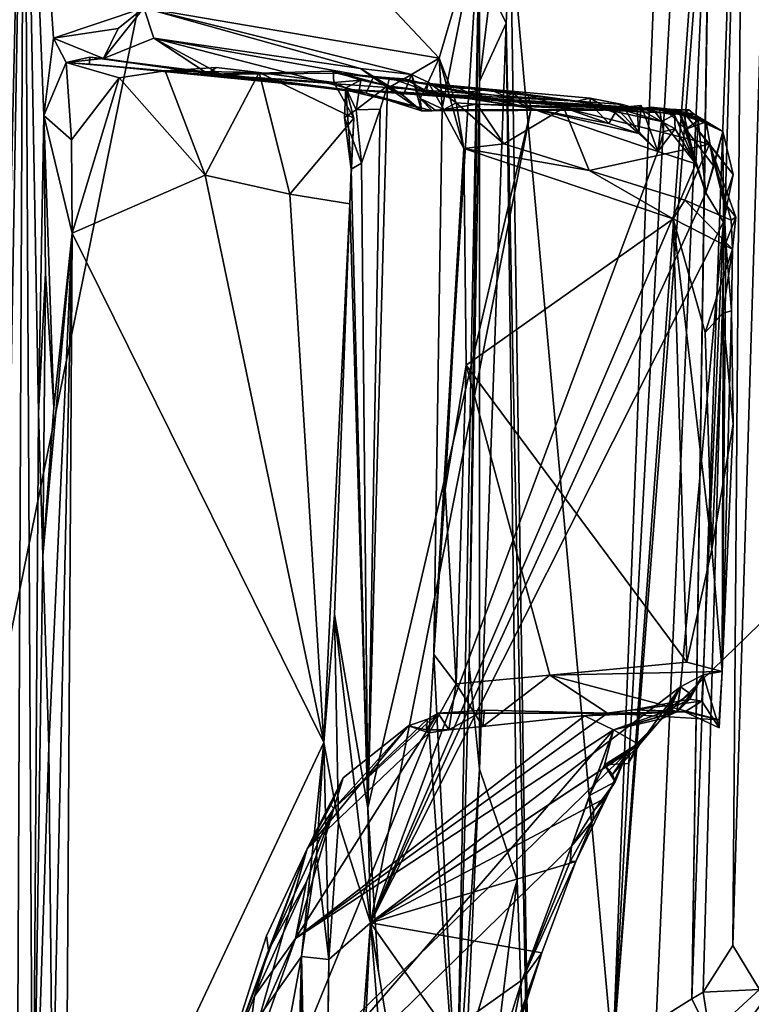
# Model space of a CAD drawing. Extents: x -1.76 to 1.72, y -1.4 to 2.6.
# Drawn here: x -1.4 to -0.83, y 1.43 to 2.21 of the extents above; entities that cross this region are included whole.
import ezdxf

# ---------------------------------------------------------------- set-up
doc = ezdxf.new("R2010")
doc.units = 0

msp = doc.modelspace()

# ---------------------------------------------------------------- linework, layer by layer
for points in [[(-0.83224, 2.58323, 0.51884), (-0.86426, 1.44314, 0.54848), (-0.87303, 1.43793, 0.58488)], [(-0.8571, 2.46518, 0.61067), (-0.83224, 2.58323, 0.51884), (-0.87303, 1.43793, 0.58488)], [(-0.84099, 1.47991, 0.49987), (-0.86426, 1.44314, 0.54848), (-0.83224, 2.58323, 0.51884)], [(-0.84099, 1.47991, 0.49987), (-0.83224, 2.58323, 0.51884), (-0.80814, 2.56453, 0.46492)], [(-1.01555, 2.27721, 0.63002), (-0.88983, 2.56934, 0.62747), (-0.93522, 1.39245, 0.62611)], [(-0.88983, 2.56934, 0.62747), (-0.88057, 2.39731, 0.62363), (-0.93522, 1.39245, 0.62611)], [(-0.82013, 1.44529, 0.48127), (-0.84099, 1.47991, 0.49987), (-0.80814, 2.56453, 0.46492)], [(-1.25122, 2.49394, 6.69574), (-1.49438, 2.54106, 6.68184), (-1.55093, 1.02214, 6.68046)], [(0.79958, 2.5308, 6.69004), (0.4401, 2.50527, 6.69316), (-1.60909, 0.10349, 6.67145)], [(0.79958, 2.5308, 6.69004), (-1.60909, 0.10349, 6.67145), (-1.59621, 0.05432, 6.6726)], [(0.91216, 2.52692, 6.69248), (0.79958, 2.5308, 6.69004), (-1.59621, 0.05432, 6.6726)], [(0.91216, 2.52692, 6.69248), (-1.60775, -0.01292, 6.67128), (-1.64513, -0.25022, 6.66529)], [(1.36553, 0.00519, 6.6947), (0.91216, 2.52692, 6.69248), (-1.64513, -0.25022, 6.66529)], [(0.91216, 2.52692, 6.69248), (-1.59621, 0.05432, 6.6726), (-1.60775, -0.01292, 6.67128)], [(-1.39729, 2.52264, 5.76007), (-1.41479, 1.75279, 5.75689), (-1.42463, 1.72004, 5.76629)], [(-1.42463, 1.72004, 5.76629), (-1.42091, 2.27247, 5.77089), (-1.39729, 2.52264, 5.76007)], [(-1.41083, 1.74616, 5.72062), (-1.41479, 1.75279, 5.75689), (-1.39729, 2.52264, 5.76007)], [(-1.40608, 0.60907, 5.2681), (-1.41083, 1.74616, 5.72062), (-1.39729, 2.52264, 5.76007)], [(-1.39045, 1.25147, 5.25334), (-1.40608, 0.60907, 5.2681), (-1.39729, 2.52264, 5.76007)], [(-1.38613, 1.89799, 5.26232), (-1.39045, 1.25147, 5.25334), (-1.39729, 2.52264, 5.76007)], [(-1.38181, 2.13123, 5.24999), (-1.38613, 1.89799, 5.26232), (-1.39729, 2.52264, 5.76007)], [(-1.37444, 2.192, 5.21826), (-1.38181, 2.13123, 5.24999), (-1.39729, 2.52264, 5.76007)], [(-1.30343, 2.21577, 4.29937), (-1.37444, 2.192, 5.21826), (-1.39729, 2.52264, 5.76007)], [(-1.07165, 2.17613, 1.07184), (-1.30343, 2.21577, 4.29937), (-1.39729, 2.52264, 5.76007)], [(-1.03975, 2.28428, 0.64701), (-1.07165, 2.17613, 1.07184), (-1.39729, 2.52264, 5.76007)], [(0.4401, 2.50527, 6.69316), (-1.60725, 0.17982, 6.67149), (-1.60909, 0.10349, 6.67145)], [(0.4401, 2.50527, 6.69316), (0.31514, 2.49456, 6.69135), (-1.60725, 0.17982, 6.67149)], [(0.31514, 2.49456, 6.69135), (-1.58276, 0.39736, 6.67523), (-1.60725, 0.17982, 6.67149)], [(0.31514, 2.49456, 6.69135), (-0.04257, 2.48739, 6.68641), (-1.58276, 0.39736, 6.67523)], [(-0.04257, 2.48739, 6.68641), (-1.25122, 2.49394, 6.69574), (-1.55093, 1.02214, 6.68046)], [(-0.04257, 2.48739, 6.68641), (-1.55093, 1.02214, 6.68046), (-1.58276, 0.39736, 6.67523)], [(-0.93522, 1.39245, 0.62611), (-0.88057, 2.39731, 0.62363), (-0.8571, 2.46518, 0.61067)], [(-0.93522, 1.39245, 0.62611), (-0.8571, 2.46518, 0.61067), (-0.85884, 2.38293, 0.61269)], [(-0.87303, 1.43793, 0.58488), (-0.85884, 2.38293, 0.61269), (-0.8571, 2.46518, 0.61067)], [(-0.85884, 2.38293, 0.61269), (-0.90112, 1.42049, 0.61376), (-0.93522, 1.39245, 0.62611)], [(-0.90112, 1.42049, 0.61376), (-0.85884, 2.38293, 0.61269), (-0.87303, 1.43793, 0.58488)], [(-1.03975, 2.28428, 0.64701), (-1.05769, 1.34425, 0.65685), (-1.07564, 1.70829, 1.02897)], [(-1.03975, 2.28428, 0.64701), (-1.07564, 1.70829, 1.02897), (-1.0692, 2.13706, 1.04057)], [(-1.03975, 2.28428, 0.64701), (-1.0692, 2.13706, 1.04057), (-1.07165, 2.17613, 1.07184)], [(-1.03975, 2.28428, 0.64701), (-1.04809, 1.69942, 0.64835), (-1.05769, 1.34425, 0.65685)], [(-1.03975, 2.28428, 0.64701), (-1.03974, 2.15784, 0.63976), (-1.04809, 1.69942, 0.64835)], [(-1.03122, 2.22916, 0.63076), (-1.03974, 2.15784, 0.63976), (-1.03975, 2.28428, 0.64701)], [(-1.01884, 2.20368, 0.63025), (-1.03122, 2.22916, 0.63076), (-1.01555, 2.27721, 0.63002)], [(-0.9993, 1.22137, 0.62971), (-1.01884, 2.20368, 0.63025), (-1.01555, 2.27721, 0.63002)], [(-0.9993, 1.22137, 0.62971), (-1.01555, 2.27721, 0.63002), (-0.93522, 1.39245, 0.62611)], [(-1.01884, 2.20368, 0.63025), (-1.03974, 2.15784, 0.63976), (-1.03122, 2.22916, 0.63076)], [(-1.30343, 2.21577, 4.29937), (-1.32365, 2.19946, 4.61188), (-1.37444, 2.192, 5.21826)], [(-1.33504, 2.17597, 4.85791), (-1.32365, 2.19946, 4.61188), (-1.30343, 2.21577, 4.29937)], [(-1.33504, 2.17597, 4.85791), (-1.30343, 2.21577, 4.29937), (-1.29559, 2.19184, 4.24386)], [(-1.13322, 2.16812, 1.99424), (-1.29559, 2.19184, 4.24386), (-1.30343, 2.21577, 4.29937)], [(-1.09331, 2.16353, 1.42616), (-1.13322, 2.16812, 1.99424), (-1.30343, 2.21577, 4.29937)], [(-1.07165, 2.17613, 1.07184), (-1.09331, 2.16353, 1.42616), (-1.30343, 2.21577, 4.29937)], [(-1.03993, 1.61823, 0.63848), (-1.03974, 2.15784, 0.63976), (-1.01884, 2.20368, 0.63025)], [(-1.01041, 1.531, 0.63165), (-1.03993, 1.61823, 0.63848), (-1.01884, 2.20368, 0.63025)], [(-0.9993, 1.22137, 0.62971), (-1.01041, 1.531, 0.63165), (-1.01884, 2.20368, 0.63025)], [(-1.37444, 2.192, 5.21826), (-1.32365, 2.19946, 4.61188), (-1.33504, 2.17597, 4.85791)], [(-1.36442, 2.1729, 5.20926), (-1.38181, 2.13123, 5.24999), (-1.37444, 2.192, 5.21826)], [(-1.33504, 2.17597, 4.85791), (-1.36442, 2.1729, 5.20926), (-1.37444, 2.192, 5.21826)], [(-1.25335, 2.16412, 4.00555), (-1.33504, 2.17597, 4.85791), (-1.29559, 2.19184, 4.24386)], [(-1.25335, 2.16412, 4.00555), (-1.29559, 2.19184, 4.24386), (-1.24364, 2.16404, 3.75123)], [(-1.12896, 2.14872, 2.13038), (-1.24364, 2.16404, 3.75123), (-1.29559, 2.19184, 4.24386)], [(-1.29559, 2.19184, 4.24386), (-1.13322, 2.16812, 1.99424), (-1.12334, 2.16101, 1.87271)], [(-1.29559, 2.19184, 4.24386), (-1.12334, 2.16101, 1.87271), (-1.12896, 2.14872, 2.13038)], [(-1.36442, 2.1729, 5.20926), (-1.36024, 2.11217, 5.23221), (-1.38181, 2.13123, 5.24999)], [(-1.36442, 2.1729, 5.20926), (-1.34574, 2.17716, 5.04559), (-1.34602, 2.17153, 5.1686)], [(-1.33504, 2.17597, 4.85791), (-1.34574, 2.17716, 5.04559), (-1.36442, 2.1729, 5.20926)], [(-1.28679, 2.16622, 5.19124), (-1.36442, 2.1729, 5.20926), (-1.34602, 2.17153, 5.1686)], [(-1.32267, 2.16074, 5.22759), (-1.36024, 2.11217, 5.23221), (-1.36442, 2.1729, 5.20926)], [(-1.32267, 2.16074, 5.22759), (-1.36442, 2.1729, 5.20926), (-1.28679, 2.16622, 5.19124)], [(-1.14774, 2.15191, 3.12415), (-1.34602, 2.17153, 5.1686), (-1.34574, 2.17716, 5.04559)], [(-1.34574, 2.17716, 5.04559), (-1.33504, 2.17597, 4.85791), (-1.25335, 2.16412, 4.00555)], [(-1.14774, 2.15191, 3.12415), (-1.34574, 2.17716, 5.04559), (-1.25335, 2.16412, 4.00555)], [(-1.07165, 2.17613, 1.07184), (-1.08021, 2.15753, 1.20175), (-1.09331, 2.16353, 1.42616)], [(-1.07165, 2.17613, 1.07184), (-1.05827, 2.14127, 1.07464), (-1.08021, 2.15753, 1.20175)], [(-1.07165, 2.17613, 1.07184), (-1.0692, 2.13706, 1.04057), (-1.05222, 2.10536, 1.05551)], [(-1.07165, 2.17613, 1.07184), (-1.05222, 2.10536, 1.05551), (-1.05827, 2.14127, 1.07464)], [(-1.28679, 2.16622, 5.19124), (-1.34602, 2.17153, 5.1686), (-1.14774, 2.15191, 3.12415)], [(-1.28679, 2.16622, 5.19124), (-1.25536, 2.08438, 5.24498), (-1.32267, 2.16074, 5.22759)], [(-1.25428, 2.16332, 4.88149), (-1.2466, 2.16901, 5.04932), (-1.28679, 2.16622, 5.19124)], [(-1.2466, 2.16901, 5.04932), (-1.21286, 2.16491, 5.2006), (-1.28679, 2.16622, 5.19124)], [(-1.25428, 2.16332, 4.88149), (-1.28679, 2.16622, 5.19124), (-1.14774, 2.15191, 3.12415)], [(-1.25536, 2.08438, 5.24498), (-1.28679, 2.16622, 5.19124), (-1.21286, 2.16491, 5.2006)], [(-1.25536, 2.08438, 5.24498), (-1.21286, 2.16491, 5.2006), (-1.18884, 2.0694, 5.25158)], [(-1.2466, 2.16901, 5.04932), (-1.25428, 2.16332, 4.88149), (-1.21286, 2.16491, 5.2006)], [(-1.15465, 2.166, 5.13094), (-1.15425, 2.15705, 5.2165), (-1.25428, 2.16332, 4.88149)], [(-1.15195, 2.16453, 4.95023), (-1.15465, 2.166, 5.13094), (-1.25428, 2.16332, 4.88149)], [(-1.15425, 2.15705, 5.2165), (-1.21286, 2.16491, 5.2006), (-1.25428, 2.16332, 4.88149)], [(-0.96306, 2.14252, 2.29039), (-1.15195, 2.16453, 4.95023), (-1.25428, 2.16332, 4.88149)], [(-1.25335, 2.16412, 4.00555), (-1.24364, 2.16404, 3.75123), (-1.12896, 2.14872, 2.13038)], [(-1.25335, 2.16412, 4.00555), (-1.12896, 2.14872, 2.13038), (-1.14774, 2.15191, 3.12415)], [(-1.21286, 2.16491, 5.2006), (-1.15425, 2.15705, 5.2165), (-1.1385, 2.12904, 5.24333)], [(-1.21286, 2.16491, 5.2006), (-1.1385, 2.12904, 5.24333), (-1.18884, 2.0694, 5.25158)], [(-1.13295, 2.1591, 4.96313), (-1.15425, 2.15705, 5.2165), (-1.15465, 2.166, 5.13094)], [(-1.11212, 2.15463, 4.76151), (-1.13295, 2.1591, 4.96313), (-1.15465, 2.166, 5.13094)], [(-1.11212, 2.15463, 4.76151), (-1.15465, 2.166, 5.13094), (-1.15195, 2.16453, 4.95023)], [(-1.09573, 2.15785, 4.36674), (-1.11062, 2.16085, 4.63172), (-1.15195, 2.16453, 4.95023)], [(-0.96306, 2.14252, 2.29039), (-1.09573, 2.15785, 4.36674), (-1.15195, 2.16453, 4.95023)], [(-1.15195, 2.16453, 4.95023), (-1.11062, 2.16085, 4.63172), (-1.11212, 2.15463, 4.76151)], [(-1.11002, 2.15376, 1.67781), (-1.12334, 2.16101, 1.87271), (-1.13322, 2.16812, 1.99424)], [(-1.09331, 2.16353, 1.42616), (-1.11002, 2.15376, 1.67781), (-1.13322, 2.16812, 1.99424)], [(-1.35969, 2.03898, 5.23771), (-1.36024, 2.11217, 5.23221), (-1.32267, 2.16074, 5.22759)], [(-1.35969, 2.03898, 5.23771), (-1.32267, 2.16074, 5.22759), (-1.25536, 2.08438, 5.24498)], [(-1.25428, 2.16332, 4.88149), (-1.14774, 2.15191, 3.12415), (-0.96306, 2.14252, 2.29039)], [(-1.13295, 2.1591, 4.96313), (-1.1447, 2.1529, 5.17749), (-1.15425, 2.15705, 5.2165)], [(-1.1447, 2.1529, 5.17749), (-1.1385, 2.12904, 5.24333), (-1.15425, 2.15705, 5.2165)], [(-1.13676, 2.13563, 5.1618), (-1.1447, 2.1529, 5.17749), (-1.13295, 2.1591, 4.96313)], [(-1.13676, 2.13563, 5.1618), (-1.13295, 2.1591, 4.96313), (-1.11212, 2.15463, 4.76151)], [(-1.08534, 2.13494, 1.54352), (-1.12896, 2.14872, 2.13038), (-1.12334, 2.16101, 1.87271)], [(-1.12334, 2.16101, 1.87271), (-1.11002, 2.15376, 1.67781), (-1.0999, 2.14694, 1.5922)], [(-1.12334, 2.16101, 1.87271), (-1.0999, 2.14694, 1.5922), (-1.08534, 2.13494, 1.54352)], [(-1.08144, 2.15074, 4.3757), (-1.11212, 2.15463, 4.76151), (-1.11062, 2.16085, 4.63172)], [(-1.09573, 2.15785, 4.36674), (-1.09873, 2.16002, 4.50096), (-1.11062, 2.16085, 4.63172)], [(-1.08144, 2.15074, 4.3757), (-1.11062, 2.16085, 4.63172), (-1.09873, 2.16002, 4.50096)], [(-1.09331, 2.16353, 1.42616), (-1.0999, 2.14694, 1.5922), (-1.11002, 2.15376, 1.67781)], [(-1.09331, 2.16353, 1.42616), (-1.08534, 2.13494, 1.54352), (-1.0999, 2.14694, 1.5922)], [(-1.08031, 2.15548, 4.24106), (-1.08144, 2.15074, 4.3757), (-1.09873, 2.16002, 4.50096)], [(-1.08031, 2.15548, 4.24106), (-1.09873, 2.16002, 4.50096), (-1.09573, 2.15785, 4.36674)], [(-1.03241, 2.15185, 3.61182), (-1.08031, 2.15548, 4.24106), (-1.09573, 2.15785, 4.36674)], [(-0.96306, 2.14252, 2.29039), (-1.03241, 2.15185, 3.61182), (-1.09573, 2.15785, 4.36674)], [(-1.08635, 2.14469, 1.37369), (-1.08534, 2.13494, 1.54352), (-1.09331, 2.16353, 1.42616)], [(-1.08635, 2.14469, 1.37369), (-1.09331, 2.16353, 1.42616), (-1.08021, 2.15753, 1.20175)], [(-1.06791, 2.13585, 1.21638), (-1.08635, 2.14469, 1.37369), (-1.08021, 2.15753, 1.20175)], [(-1.08021, 2.15753, 1.20175), (-1.05827, 2.14127, 1.07464), (-1.06791, 2.13585, 1.21638)], [(-1.03993, 1.61823, 0.63848), (-1.04809, 1.69942, 0.64835), (-1.03974, 2.15784, 0.63976)], [(-1.14774, 2.15191, 3.12415), (-1.12896, 2.14872, 2.13038), (-1.0769, 2.1349, 1.44277)], [(-1.14774, 2.15191, 3.12415), (-1.0769, 2.1349, 1.44277), (-0.8946, 2.13615, 1.3649)], [(-1.14774, 2.15191, 3.12415), (-0.8946, 2.13615, 1.3649), (-0.91461, 2.13649, 1.5503)], [(-1.14774, 2.15191, 3.12415), (-0.91461, 2.13649, 1.5503), (-0.94551, 2.13696, 1.79125)], [(-1.14774, 2.15191, 3.12415), (-0.94551, 2.13696, 1.79125), (-0.93245, 2.13722, 1.89258)], [(-1.14774, 2.15191, 3.12415), (-0.93245, 2.13722, 1.89258), (-0.96306, 2.14252, 2.29039)], [(-1.1447, 2.1529, 5.17749), (-1.14576, 2.1297, 5.17685), (-1.14062, 2.08921, 5.21362)], [(-1.1447, 2.1529, 5.17749), (-1.13676, 2.13563, 5.1618), (-1.14576, 2.1297, 5.17685)], [(-1.1385, 2.12904, 5.24333), (-1.1447, 2.1529, 5.17749), (-1.14062, 2.08921, 5.21362)], [(-1.11212, 2.15463, 4.76151), (-1.11778, 2.13611, 4.90812), (-1.13676, 2.13563, 5.1618)], [(-1.12896, 2.14872, 2.13038), (-1.08534, 2.13494, 1.54352), (-1.0769, 2.1349, 1.44277)], [(-1.12755, 1.58775, 4.90255), (-1.11778, 2.13611, 4.90812), (-1.11212, 2.15463, 4.76151)], [(-1.12755, 1.58775, 4.90255), (-1.11212, 2.15463, 4.76151), (-0.99929, 2.13664, 3.31213)], [(-1.11212, 2.15463, 4.76151), (-1.08144, 2.15074, 4.3757), (-0.99929, 2.13664, 3.31213)], [(-0.99929, 2.13664, 3.31213), (-1.08144, 2.15074, 4.3757), (-1.08031, 2.15548, 4.24106)], [(-1.03241, 2.15185, 3.61182), (-1.05617, 2.15278, 3.95854), (-1.08031, 2.15548, 4.24106)], [(-1.08031, 2.15548, 4.24106), (-1.05617, 2.15278, 3.95854), (-1.04924, 2.14948, 3.87586)], [(-0.99929, 2.13664, 3.31213), (-1.08031, 2.15548, 4.24106), (-1.04924, 2.14948, 3.87586)], [(-1.03241, 2.15185, 3.61182), (-1.04924, 2.14948, 3.87586), (-1.05617, 2.15278, 3.95854)], [(-1.04924, 2.14948, 3.87586), (-1.03241, 2.15185, 3.61182), (-1.01921, 2.14606, 3.50811)], [(-1.04924, 2.14948, 3.87586), (-1.01921, 2.14606, 3.50811), (-0.99929, 2.13664, 3.31213)], [(-0.96306, 2.14252, 2.29039), (-0.95293, 2.14494, 2.4048), (-1.03241, 2.15185, 3.61182)], [(-1.01331, 2.14878, 3.38821), (-1.01921, 2.14606, 3.50811), (-1.03241, 2.15185, 3.61182)], [(-1.03241, 2.15185, 3.61182), (-0.95293, 2.14494, 2.4048), (-0.95309, 2.14079, 2.53447)], [(-1.00174, 2.14719, 3.21894), (-1.01331, 2.14878, 3.38821), (-1.03241, 2.15185, 3.61182)], [(-1.00174, 2.14719, 3.21894), (-1.03241, 2.15185, 3.61182), (-0.95309, 2.14079, 2.53447)], [(-1.01921, 2.14606, 3.50811), (-1.01331, 2.14878, 3.38821), (-0.99929, 2.13664, 3.31213)], [(-1.00174, 2.14719, 3.21894), (-0.99929, 2.13664, 3.31213), (-1.01331, 2.14878, 3.38821)], [(-1.08635, 2.14469, 1.37369), (-1.07479, 2.13544, 1.32794), (-1.0769, 2.1349, 1.44277)], [(-1.08635, 2.14469, 1.37369), (-1.0769, 2.1349, 1.44277), (-1.08534, 2.13494, 1.54352)], [(-1.06791, 2.13585, 1.21638), (-1.07479, 2.13544, 1.32794), (-1.08635, 2.14469, 1.37369)], [(-1.06791, 2.13585, 1.21638), (-1.05827, 2.14127, 1.07464), (-1.04195, 2.1401, 1.11372)], [(-1.02082, 2.10913, 1.06355), (-1.05827, 2.14127, 1.07464), (-1.05222, 2.10536, 1.05551)], [(-1.05827, 2.14127, 1.07464), (-1.02082, 2.10913, 1.06355), (-1.04195, 2.1401, 1.11372)], [(-0.93821, 2.12509, 2.456), (-0.99929, 2.13664, 3.31213), (-1.00174, 2.14719, 3.21894)], [(-0.93821, 2.12509, 2.456), (-1.00174, 2.14719, 3.21894), (-0.95309, 2.14079, 2.53447)], [(-0.92765, 2.13999, 2.1775), (-0.95293, 2.14494, 2.4048), (-0.96306, 2.14252, 2.29039)], [(-0.93245, 2.13722, 1.89258), (-0.92765, 2.13999, 2.1775), (-0.96306, 2.14252, 2.29039)], [(-0.93339, 2.1333, 2.29338), (-0.95309, 2.14079, 2.53447), (-0.95293, 2.14494, 2.4048)], [(-0.93339, 2.1333, 2.29338), (-0.93821, 2.12509, 2.456), (-0.95309, 2.14079, 2.53447)], [(-0.92765, 2.13999, 2.1775), (-0.93339, 2.1333, 2.29338), (-0.95293, 2.14494, 2.4048)], [(-1.13676, 2.13563, 5.1618), (-1.1326, 2.09382, 5.09379), (-1.14576, 2.1297, 5.17685)], [(-1.1326, 2.09382, 5.09379), (-1.13676, 2.13563, 5.1618), (-1.11778, 2.13611, 4.90812)], [(-1.1326, 2.09382, 5.09379), (-1.11778, 2.13611, 4.90812), (-1.12755, 1.58775, 4.90255)], [(-1.12545, 1.49753, 4.78166), (-1.12755, 1.58775, 4.90255), (-0.99929, 2.13664, 3.31213)], [(-1.12545, 1.49753, 4.78166), (-0.99929, 2.13664, 3.31213), (-0.89977, 2.10296, 1.95396)], [(-1.0769, 2.1349, 1.44277), (-0.87558, 2.13572, 1.24466), (-0.8946, 2.13615, 1.3649)], [(-1.0769, 2.1349, 1.44277), (-1.07479, 2.13544, 1.32794), (-0.87558, 2.13572, 1.24466)], [(-1.05222, 2.10536, 1.05551), (-1.0692, 2.13706, 1.04057), (-1.07564, 1.70829, 1.02897)], [(-1.07479, 2.13544, 1.32794), (-1.06791, 2.13585, 1.21638), (-0.87558, 2.13572, 1.24466)], [(-0.87558, 2.13572, 1.24466), (-1.06791, 2.13585, 1.21638), (-1.04195, 2.1401, 1.11372)], [(-1.04195, 2.1401, 1.11372), (-0.97357, 2.13714, 1.10288), (-0.87862, 2.13263, 1.15846)], [(-1.04195, 2.1401, 1.11372), (-0.87862, 2.13263, 1.15846), (-0.87558, 2.13572, 1.24466)], [(-1.04195, 2.1401, 1.11372), (-1.02082, 2.10913, 1.06355), (-0.97357, 2.13714, 1.10288)], [(-0.95387, 2.0881, 1.05621), (-0.97357, 2.13714, 1.10288), (-1.02082, 2.10913, 1.06355)], [(-0.99929, 2.13664, 3.31213), (-0.93821, 2.12509, 2.456), (-0.9148, 2.11707, 2.14276)], [(-0.99929, 2.13664, 3.31213), (-0.9148, 2.11707, 2.14276), (-0.89977, 2.10296, 1.95396)], [(-0.97357, 2.13714, 1.10288), (-0.85919, 2.10872, 1.06803), (-0.87862, 2.13263, 1.15846)], [(-0.95387, 2.0881, 1.05621), (-0.85919, 2.10872, 1.06803), (-0.97357, 2.13714, 1.10288)], [(-0.94551, 2.13696, 1.79125), (-0.89688, 2.12642, 1.83019), (-0.93245, 2.13722, 1.89258)], [(-0.91461, 2.13649, 1.5503), (-0.89688, 2.12642, 1.83019), (-0.94551, 2.13696, 1.79125)], [(-0.9148, 2.11707, 2.14276), (-0.93821, 2.12509, 2.456), (-0.93339, 2.1333, 2.29338)], [(-0.9148, 2.11707, 2.14276), (-0.93339, 2.1333, 2.29338), (-0.92765, 2.13999, 2.1775)], [(-0.93245, 2.13722, 1.89258), (-0.91618, 2.13648, 2.01205), (-0.92765, 2.13999, 2.1775)], [(-0.93245, 2.13722, 1.89258), (-0.91283, 2.13911, 1.94603), (-0.91618, 2.13648, 2.01205)], [(-0.89977, 2.10296, 1.95396), (-0.91283, 2.13911, 1.94603), (-0.93245, 2.13722, 1.89258)], [(-0.89977, 2.10296, 1.95396), (-0.93245, 2.13722, 1.89258), (-0.89688, 2.12642, 1.83019)], [(-0.91618, 2.13648, 2.01205), (-0.9148, 2.11707, 2.14276), (-0.92765, 2.13999, 2.1775)], [(-0.9148, 2.11707, 2.14276), (-0.91618, 2.13648, 2.01205), (-0.91283, 2.13911, 1.94603)], [(-0.9148, 2.11707, 2.14276), (-0.91283, 2.13911, 1.94603), (-0.89977, 2.10296, 1.95396)], [(-0.90495, 2.13781, 1.53651), (-0.88676, 2.13182, 1.63229), (-0.91461, 2.13649, 1.5503)], [(-0.8946, 2.13615, 1.3649), (-0.90495, 2.13781, 1.53651), (-0.91461, 2.13649, 1.5503)], [(-0.91461, 2.13649, 1.5503), (-0.89846, 2.13696, 1.75514), (-0.89688, 2.12642, 1.83019)], [(-0.91461, 2.13649, 1.5503), (-0.88676, 2.13182, 1.63229), (-0.89846, 2.13696, 1.75514)], [(-0.90495, 2.13781, 1.53651), (-0.88295, 2.13384, 1.5573), (-0.88676, 2.13182, 1.63229)], [(-0.8946, 2.13615, 1.3649), (-0.88283, 2.13535, 1.41331), (-0.90495, 2.13781, 1.53651)], [(-0.88295, 2.13384, 1.5573), (-0.90495, 2.13781, 1.53651), (-0.87003, 2.09331, 1.54699)], [(-0.90495, 2.13781, 1.53651), (-0.87927, 2.13097, 1.51318), (-0.87003, 2.09331, 1.54699)], [(-0.88283, 2.13535, 1.41331), (-0.87927, 2.13097, 1.51318), (-0.90495, 2.13781, 1.53651)], [(-0.88676, 2.13182, 1.63229), (-0.89688, 2.12642, 1.83019), (-0.89846, 2.13696, 1.75514)], [(-0.87558, 2.13572, 1.24466), (-0.87861, 2.13374, 1.31421), (-0.8946, 2.13615, 1.3649)], [(-0.86191, 2.12615, 1.35339), (-0.87787, 2.12047, 1.37333), (-0.8946, 2.13615, 1.3649)], [(-0.87861, 2.13374, 1.31421), (-0.86191, 2.12615, 1.35339), (-0.8946, 2.13615, 1.3649)], [(-0.87787, 2.12047, 1.37333), (-0.88283, 2.13535, 1.41331), (-0.8946, 2.13615, 1.3649)], [(-0.87003, 2.09331, 1.54699), (-0.88676, 2.13182, 1.63229), (-0.88295, 2.13384, 1.5573)], [(-0.87787, 2.12047, 1.37333), (-0.86823, 2.12731, 1.42778), (-0.88283, 2.13535, 1.41331)], [(-0.88283, 2.13535, 1.41331), (-0.86823, 2.12731, 1.42778), (-0.87927, 2.13097, 1.51318)], [(-0.87862, 2.13263, 1.15846), (-0.87099, 2.13199, 1.19344), (-0.87558, 2.13572, 1.24466)], [(-0.87861, 2.13374, 1.31421), (-0.87558, 2.13572, 1.24466), (-0.87099, 2.13199, 1.19344)], [(-0.84872, 2.1188, 1.18588), (-0.86191, 2.12615, 1.35339), (-0.87861, 2.13374, 1.31421)], [(-0.84872, 2.1188, 1.18588), (-0.87861, 2.13374, 1.31421), (-0.87099, 2.13199, 1.19344)], [(-1.38181, 2.13123, 5.24999), (-1.3806, 2.0076, 5.25099), (-1.38613, 1.89799, 5.26232)], [(-1.36024, 2.11217, 5.23221), (-1.35969, 2.03898, 5.23771), (-1.38181, 2.13123, 5.24999)], [(-1.37417, 1.9021, 5.24184), (-1.3806, 2.0076, 5.25099), (-1.38181, 2.13123, 5.24999)], [(-1.35969, 2.03898, 5.23771), (-1.37417, 1.9021, 5.24184), (-1.38181, 2.13123, 5.24999)], [(-1.1385, 2.12904, 5.24333), (-1.14161, 2.06187, 5.22327), (-1.18884, 2.0694, 5.25158)], [(-1.1326, 2.09382, 5.09379), (-1.14062, 2.08921, 5.21362), (-1.14576, 2.1297, 5.17685)], [(-1.14161, 2.06187, 5.22327), (-1.1385, 2.12904, 5.24333), (-1.14062, 2.08921, 5.21362)], [(-0.89977, 2.10296, 1.95396), (-0.89688, 2.12642, 1.83019), (-0.89512, 2.11865, 1.88009)], [(-0.88676, 2.13182, 1.63229), (-0.88626, 2.12089, 1.74314), (-0.89688, 2.12642, 1.83019)], [(-0.88626, 2.12089, 1.74314), (-0.89512, 2.11865, 1.88009), (-0.89688, 2.12642, 1.83019)], [(-0.87003, 2.09331, 1.54699), (-0.88626, 2.12089, 1.74314), (-0.88676, 2.13182, 1.63229)], [(-0.86823, 2.12731, 1.42778), (-0.87003, 2.09331, 1.54699), (-0.87927, 2.13097, 1.51318)], [(-0.87099, 2.13199, 1.19344), (-0.87862, 2.13263, 1.15846), (-0.84872, 2.1188, 1.18588)], [(-0.87862, 2.13263, 1.15846), (-0.85919, 2.10872, 1.06803), (-0.84057, 2.08506, 1.15159)], [(-0.87862, 2.13263, 1.15846), (-0.84057, 2.08506, 1.15159), (-0.84872, 2.1188, 1.18588)], [(-0.87787, 2.12047, 1.37333), (-0.86221, 2.07058, 1.42408), (-0.86823, 2.12731, 1.42778)], [(-0.86191, 2.12615, 1.35339), (-0.85578, 2.09145, 1.34893), (-0.87787, 2.12047, 1.37333)], [(-0.87003, 2.09331, 1.54699), (-0.86823, 2.12731, 1.42778), (-0.86221, 2.07058, 1.42408)], [(-0.85578, 2.09145, 1.34893), (-0.86191, 2.12615, 1.35339), (-0.84872, 2.1188, 1.18588)], [(-0.89977, 2.10296, 1.95396), (-0.89512, 2.11865, 1.88009), (-0.88626, 2.12089, 1.74314)], [(-0.89977, 2.10296, 1.95396), (-0.88626, 2.12089, 1.74314), (-0.87003, 2.09331, 1.54699)], [(-0.87787, 2.12047, 1.37333), (-0.85578, 2.09145, 1.34893), (-0.86221, 2.07058, 1.42408)], [(-0.86221, 2.07058, 1.42408), (-0.85578, 2.09145, 1.34893), (-0.84872, 2.1188, 1.18588)], [(-0.86221, 2.07058, 1.42408), (-0.84872, 2.1188, 1.18588), (-0.84816, 2.0474, 1.17309)], [(-0.84872, 2.1188, 1.18588), (-0.84057, 2.08506, 1.15159), (-0.84816, 2.0474, 1.17309)], [(-1.12545, 1.49753, 4.78166), (-0.89977, 2.10296, 1.95396), (-0.87003, 2.09331, 1.54699)], [(-1.07564, 1.70829, 1.02897), (-1.0668, 1.83783, 1.03785), (-1.05222, 2.10536, 1.05551)], [(-1.0668, 1.83783, 1.03785), (-1.05035, 1.93517, 1.04514), (-1.05222, 2.10536, 1.05551)], [(-1.02082, 2.10913, 1.06355), (-1.05222, 2.10536, 1.05551), (-0.95387, 2.0881, 1.05621)], [(-0.88772, 2.05004, 1.05758), (-0.95387, 2.0881, 1.05621), (-1.05222, 2.10536, 1.05551)], [(-0.88772, 2.05004, 1.05758), (-1.05222, 2.10536, 1.05551), (-1.05035, 1.93517, 1.04514)], [(-0.87854, 2.06476, 1.07083), (-0.85919, 2.10872, 1.06803), (-0.95387, 2.0881, 1.05621)], [(-0.87854, 2.06476, 1.07083), (-0.84218, 2.04917, 1.096), (-0.85919, 2.10872, 1.06803)], [(-0.84808, 2.0633, 1.14406), (-0.84057, 2.08506, 1.15159), (-0.85919, 2.10872, 1.06803)], [(-0.84218, 2.04917, 1.096), (-0.83851, 2.05153, 1.1229), (-0.85919, 2.10872, 1.06803)], [(-0.85919, 2.10872, 1.06803), (-0.83851, 2.05153, 1.1229), (-0.84808, 2.0633, 1.14406)], [(-1.14161, 2.06187, 5.22327), (-1.14062, 2.08921, 5.21362), (-1.12755, 1.58775, 4.90255)], [(-1.14062, 2.08921, 5.21362), (-1.1326, 2.09382, 5.09379), (-1.12755, 1.58775, 4.90255)], [(-1.12545, 1.49753, 4.78166), (-0.87003, 2.09331, 1.54699), (-0.86221, 2.07058, 1.42408)], [(-0.88772, 2.05004, 1.05758), (-0.87854, 2.06476, 1.07083), (-0.95387, 2.0881, 1.05621)], [(-1.35969, 2.03898, 5.23771), (-1.25536, 2.08438, 5.24498), (-1.1622, 1.63924, 5.24301)], [(-1.25536, 2.08438, 5.24498), (-1.18884, 2.0694, 5.25158), (-1.1622, 1.63924, 5.24301)], [(-0.84808, 2.0633, 1.14406), (-0.84816, 2.0474, 1.17309), (-0.84057, 2.08506, 1.15159)], [(-1.1622, 1.63924, 5.24301), (-1.18884, 2.0694, 5.25158), (-1.14161, 2.06187, 5.22327)], [(-1.12545, 1.49753, 4.78166), (-0.86221, 2.07058, 1.42408), (-0.84816, 2.0474, 1.17309)], [(-0.88772, 2.05004, 1.05758), (-0.84126, 2.02639, 1.0669), (-0.87854, 2.06476, 1.07083)], [(-0.84126, 2.02639, 1.0669), (-0.84218, 2.04917, 1.096), (-0.87854, 2.06476, 1.07083)], [(-1.1622, 1.63924, 5.24301), (-1.14161, 2.06187, 5.22327), (-1.1537, 1.73949, 5.23598)], [(-1.12755, 1.58775, 4.90255), (-1.1537, 1.73949, 5.23598), (-1.14161, 2.06187, 5.22327)], [(-0.84816, 2.0474, 1.17309), (-0.84808, 2.0633, 1.14406), (-0.84644, 2.0312, 1.14681)], [(-0.83851, 2.05153, 1.1229), (-0.84644, 2.0312, 1.14681), (-0.84808, 2.0633, 1.14406)], [(-0.88772, 2.05004, 1.05758), (-1.05035, 1.93517, 1.04514), (-0.87702, 1.70219, 1.04596)], [(-0.85747, 1.79089, 1.04942), (-0.86274, 1.96103, 1.05539), (-0.88772, 2.05004, 1.05758)], [(-0.87702, 1.70219, 1.04596), (-0.85747, 1.79089, 1.04942), (-0.88772, 2.05004, 1.05758)], [(-0.88772, 2.05004, 1.05758), (-0.86274, 1.96103, 1.05539), (-0.84126, 2.02639, 1.0669)], [(-0.83851, 2.05153, 1.1229), (-0.84126, 2.02639, 1.0669), (-0.84644, 2.0312, 1.14681)], [(-0.84218, 2.04917, 1.096), (-0.84126, 2.02639, 1.0669), (-0.83851, 2.05153, 1.1229)], [(-1.12545, 1.49753, 4.78166), (-0.84816, 2.0474, 1.17309), (-0.88194, 1.68274, 1.6543)], [(-0.84816, 2.0474, 1.17309), (-0.86435, 1.69215, 1.39789), (-0.88194, 1.68274, 1.6543)], [(-0.84816, 2.0474, 1.17309), (-0.84931, 1.69489, 1.05783), (-0.86435, 1.69215, 1.39789)], [(-0.84816, 2.0474, 1.17309), (-0.84644, 2.0312, 1.14681), (-0.84931, 1.69489, 1.05783)], [(-1.35969, 2.03898, 5.23771), (-1.37793, 1.63571, 5.24113), (-1.38274, 1.78581, 5.24796)], [(-1.35969, 2.03898, 5.23771), (-1.38274, 1.78581, 5.24796), (-1.37417, 1.9021, 5.24184)], [(-1.37502, 1.33515, 5.24007), (-1.37793, 1.63571, 5.24113), (-1.35969, 2.03898, 5.23771)], [(-1.36494, 1.20904, 5.23738), (-1.37502, 1.33515, 5.24007), (-1.35969, 2.03898, 5.23771)], [(-1.36494, 1.20904, 5.23738), (-1.35969, 2.03898, 5.23771), (-1.1622, 1.63924, 5.24301)], [(-0.84885, 1.97618, 1.06317), (-0.84126, 2.02639, 1.0669), (-0.86274, 1.96103, 1.05539)], [(-0.84644, 2.0312, 1.14681), (-0.84189, 1.97792, 1.09367), (-0.84931, 1.69489, 1.05783)], [(-0.84885, 1.97618, 1.06317), (-0.84189, 1.97792, 1.09367), (-0.84126, 2.02639, 1.0669)], [(-0.84644, 2.0312, 1.14681), (-0.84126, 2.02639, 1.0669), (-0.84189, 1.97792, 1.09367)], [(-1.3806, 2.0076, 5.25099), (-1.38274, 1.78581, 5.24796), (-1.38613, 1.89799, 5.26232)], [(-1.3806, 2.0076, 5.25099), (-1.37417, 1.9021, 5.24184), (-1.38274, 1.78581, 5.24796)], [(-0.84885, 1.97618, 1.06317), (-0.86274, 1.96103, 1.05539), (-0.85747, 1.79089, 1.04942)], [(-0.85747, 1.79089, 1.04942), (-0.84059, 1.88907, 1.06714), (-0.84885, 1.97618, 1.06317)], [(-0.84189, 1.97792, 1.09367), (-0.84059, 1.88907, 1.06714), (-0.84931, 1.69489, 1.05783)], [(-0.84885, 1.97618, 1.06317), (-0.84059, 1.88907, 1.06714), (-0.84189, 1.97792, 1.09367)], [(-1.0668, 1.83783, 1.03785), (-1.05805, 1.68514, 1.04545), (-1.05035, 1.93517, 1.04514)], [(-1.05035, 1.93517, 1.04514), (-1.05805, 1.68514, 1.04545), (-0.98465, 1.69201, 1.04543)], [(-1.05035, 1.93517, 1.04514), (-0.98465, 1.69201, 1.04543), (-0.87702, 1.70219, 1.04596)], [(-1.38613, 1.89799, 5.26232), (-1.38274, 1.78581, 5.24796), (-1.39045, 1.25147, 5.25334)], [(-0.85747, 1.79089, 1.04942), (-0.84931, 1.69489, 1.05783), (-0.84059, 1.88907, 1.06714)], [(-1.07564, 1.70829, 1.02897), (-1.05805, 1.68514, 1.04545), (-1.0668, 1.83783, 1.03785)], [(-1.39045, 1.25147, 5.25334), (-1.38274, 1.78581, 5.24796), (-1.37793, 1.63571, 5.24113)], [(-0.87702, 1.70219, 1.04596), (-0.84931, 1.69489, 1.05783), (-0.85747, 1.79089, 1.04942)], [(-1.1622, 1.63924, 5.24301), (-1.1537, 1.73949, 5.23598), (-1.15057, 1.57631, 5.2103)], [(-1.12545, 1.49753, 4.78166), (-1.15057, 1.57631, 5.2103), (-1.1537, 1.73949, 5.23598)], [(-1.12755, 1.58775, 4.90255), (-1.12545, 1.49753, 4.78166), (-1.1537, 1.73949, 5.23598)], [(-1.07932, 1.64661, 1.03807), (-1.05805, 1.68514, 1.04545), (-1.07564, 1.70829, 1.02897)], [(-1.05769, 1.34425, 0.65685), (-1.07932, 1.64661, 1.03807), (-1.07564, 1.70829, 1.02897)], [(-0.84931, 1.69489, 1.05783), (-0.87702, 1.70219, 1.04596), (-0.98465, 1.69201, 1.04543)], [(-1.03993, 1.61823, 0.63848), (-1.05769, 1.34425, 0.65685), (-1.04809, 1.69942, 0.64835)], [(-0.98465, 1.69201, 1.04543), (-0.85157, 1.657, 1.15616), (-0.84931, 1.69489, 1.05783)], [(-0.84931, 1.69489, 1.05783), (-0.8517, 1.65071, 1.18181), (-0.86435, 1.69215, 1.39789)], [(-0.84931, 1.69489, 1.05783), (-0.85157, 1.657, 1.15616), (-0.8517, 1.65071, 1.18181)], [(-1.07932, 1.64661, 1.03807), (-1.06391, 1.64899, 1.05807), (-1.05805, 1.68514, 1.04545)], [(-1.06391, 1.64899, 1.05807), (-1.03735, 1.65174, 1.06474), (-1.05805, 1.68514, 1.04545)], [(-1.05805, 1.68514, 1.04545), (-1.03735, 1.65174, 1.06474), (-0.98465, 1.69201, 1.04543)], [(-0.93945, 1.66223, 1.13711), (-0.98465, 1.69201, 1.04543), (-1.03735, 1.65174, 1.06474)], [(-0.98465, 1.69201, 1.04543), (-0.93945, 1.66223, 1.13711), (-0.85157, 1.657, 1.15616)], [(-0.86435, 1.69215, 1.39789), (-0.8739, 1.67715, 1.5603), (-0.88194, 1.68274, 1.6543)], [(-0.86435, 1.69215, 1.39789), (-0.86536, 1.67158, 1.31036), (-0.87462, 1.67307, 1.41294)], [(-0.86435, 1.69215, 1.39789), (-0.87462, 1.67307, 1.41294), (-0.87137, 1.67949, 1.48236)], [(-0.86435, 1.69215, 1.39789), (-0.87137, 1.67949, 1.48236), (-0.8739, 1.67715, 1.5603)], [(-0.8517, 1.65071, 1.18181), (-0.86536, 1.67158, 1.31036), (-0.86435, 1.69215, 1.39789)], [(-1.12545, 1.49753, 4.78166), (-0.88194, 1.68274, 1.6543), (-0.91419, 1.63764, 2.0794)], [(-0.88194, 1.68274, 1.6543), (-0.89698, 1.6577, 1.82916), (-0.91419, 1.63764, 2.0794)], [(-0.88194, 1.68274, 1.6543), (-0.89036, 1.66559, 1.7623), (-0.89698, 1.6577, 1.82916)], [(-0.87137, 1.67949, 1.48236), (-0.87462, 1.67307, 1.41294), (-0.89598, 1.66262, 1.53904)], [(-0.87137, 1.67949, 1.48236), (-0.89598, 1.66262, 1.53904), (-0.88491, 1.66327, 1.60025)], [(-0.88194, 1.68274, 1.6543), (-0.88491, 1.66327, 1.60025), (-0.89036, 1.66559, 1.7623)], [(-0.8739, 1.67715, 1.5603), (-0.88491, 1.66327, 1.60025), (-0.88194, 1.68274, 1.6543)], [(-0.88491, 1.66327, 1.60025), (-0.8739, 1.67715, 1.5603), (-0.87137, 1.67949, 1.48236)], [(-0.91906, 1.66468, 1.41624), (-0.88423, 1.66374, 1.43182), (-0.87462, 1.67307, 1.41294)], [(-0.91906, 1.66468, 1.41624), (-0.87462, 1.67307, 1.41294), (-0.86536, 1.67158, 1.31036)], [(-0.91906, 1.66468, 1.41624), (-0.86536, 1.67158, 1.31036), (-0.87855, 1.66324, 1.17237)], [(-0.87462, 1.67307, 1.41294), (-0.88423, 1.66374, 1.43182), (-0.89598, 1.66262, 1.53904)], [(-0.86536, 1.67158, 1.31036), (-0.8517, 1.65071, 1.18181), (-0.87855, 1.66324, 1.17237)], [(-0.93945, 1.66223, 1.13711), (-1.0722, 1.66218, 1.07707), (-1.18443, 1.48528, 2.94002)], [(-0.95745, 1.66009, 1.52874), (-0.93945, 1.66223, 1.13711), (-1.18443, 1.48528, 2.94002)], [(-1.0722, 1.66218, 1.07707), (-1.15436, 1.58732, 2.32765), (-1.18443, 1.48528, 2.94002)], [(-1.0722, 1.66218, 1.07707), (-1.08056, 1.65745, 1.165), (-1.15436, 1.58732, 2.32765)], [(-1.0722, 1.66218, 1.07707), (-1.08176, 1.64913, 1.08879), (-1.08056, 1.65745, 1.165)], [(-1.0722, 1.66218, 1.07707), (-1.06391, 1.64899, 1.05807), (-1.08176, 1.64913, 1.08879)], [(-0.93945, 1.66223, 1.13711), (-1.03594, 1.66461, 1.08092), (-1.0722, 1.66218, 1.07707)], [(-1.03594, 1.66461, 1.08092), (-1.06391, 1.64899, 1.05807), (-1.0722, 1.66218, 1.07707)], [(-1.03594, 1.66461, 1.08092), (-1.03735, 1.65174, 1.06474), (-1.06391, 1.64899, 1.05807)], [(-1.03594, 1.66461, 1.08092), (-0.93945, 1.66223, 1.13711), (-1.03735, 1.65174, 1.06474)], [(-0.88423, 1.66374, 1.43182), (-0.91906, 1.66468, 1.41624), (-0.95745, 1.66009, 1.52874)], [(-0.87855, 1.66324, 1.17237), (-0.95745, 1.66009, 1.52874), (-0.91906, 1.66468, 1.41624)], [(-0.93456, 1.6492, 1.73394), (-0.88423, 1.66374, 1.43182), (-0.95745, 1.66009, 1.52874)], [(-0.95745, 1.66009, 1.52874), (-0.87855, 1.66324, 1.17237), (-0.93945, 1.66223, 1.13711)], [(-0.93945, 1.66223, 1.13711), (-0.87855, 1.66324, 1.17237), (-0.85157, 1.657, 1.15616)], [(-0.93456, 1.6492, 1.73394), (-0.89598, 1.66262, 1.53904), (-0.88423, 1.66374, 1.43182)], [(-0.93456, 1.6492, 1.73394), (-0.89698, 1.6577, 1.82916), (-0.88491, 1.66327, 1.60025)], [(-0.93456, 1.6492, 1.73394), (-0.88491, 1.66327, 1.60025), (-0.89598, 1.66262, 1.53904)], [(-0.89036, 1.66559, 1.7623), (-0.88491, 1.66327, 1.60025), (-0.89698, 1.6577, 1.82916)], [(-0.8517, 1.65071, 1.18181), (-0.85157, 1.657, 1.15616), (-0.87855, 1.66324, 1.17237)], [(-0.93456, 1.6492, 1.73394), (-0.95745, 1.66009, 1.52874), (-1.18443, 1.48528, 2.94002)], [(-1.15436, 1.58732, 2.32765), (-1.08056, 1.65745, 1.165), (-1.09554, 1.65226, 1.29624)], [(-1.08176, 1.64913, 1.08879), (-1.09554, 1.65226, 1.29624), (-1.08056, 1.65745, 1.165)], [(-0.93456, 1.6492, 1.73394), (-0.91566, 1.6381, 1.97474), (-0.89698, 1.6577, 1.82916)], [(-0.91566, 1.6381, 1.97474), (-0.91419, 1.63764, 2.0794), (-0.89698, 1.6577, 1.82916)], [(-1.30532, 1.09616, 4.10275), (-1.17529, 1.55558, 2.41933), (-1.07932, 1.64661, 1.03807)], [(-1.05769, 1.34425, 0.65685), (-1.30532, 1.09616, 4.10275), (-1.07932, 1.64661, 1.03807)], [(-1.25985, 1.27245, 3.70243), (-0.96765, 1.55778, 2.54309), (-0.93456, 1.6492, 1.73394)], [(-1.18443, 1.48528, 2.94002), (-1.25985, 1.27245, 3.70243), (-0.93456, 1.6492, 1.73394)], [(-1.17529, 1.55558, 2.41933), (-1.14697, 1.61145, 2.0413), (-1.09554, 1.65226, 1.29624)], [(-1.17529, 1.55558, 2.41933), (-1.09554, 1.65226, 1.29624), (-1.07932, 1.64661, 1.03807)], [(-1.15436, 1.58732, 2.32765), (-1.09554, 1.65226, 1.29624), (-1.14697, 1.61145, 2.0413)], [(-1.09554, 1.65226, 1.29624), (-1.08176, 1.64913, 1.08879), (-1.07932, 1.64661, 1.03807)], [(-1.07932, 1.64661, 1.03807), (-1.08176, 1.64913, 1.08879), (-1.06391, 1.64899, 1.05807)], [(-0.96765, 1.55778, 2.54309), (-0.95347, 1.59754, 2.27503), (-0.93456, 1.6492, 1.73394)], [(-0.95347, 1.59754, 2.27503), (-0.94176, 1.62171, 2.09487), (-0.93456, 1.6492, 1.73394)], [(-0.94176, 1.62171, 2.09487), (-0.91566, 1.6381, 1.97474), (-0.93456, 1.6492, 1.73394)], [(-1.36494, 1.20904, 5.23738), (-1.1622, 1.63924, 5.24301), (-1.17965, 1.47114, 5.24702)], [(-1.1622, 1.63924, 5.24301), (-1.16794, 1.55082, 5.24215), (-1.17965, 1.47114, 5.24702)], [(-1.15821, 1.46878, 5.2356), (-1.16794, 1.55082, 5.24215), (-1.1622, 1.63924, 5.24301)], [(-1.1622, 1.63924, 5.24301), (-1.15057, 1.57631, 5.2103), (-1.15821, 1.46878, 5.2356)], [(-1.39045, 1.25147, 5.25334), (-1.37793, 1.63571, 5.24113), (-1.37502, 1.33515, 5.24007)], [(-1.12545, 1.49753, 4.78166), (-0.91419, 1.63764, 2.0794), (-0.92402, 1.63094, 2.20367)], [(-0.92402, 1.63094, 2.20367), (-0.94005, 1.59607, 2.40255), (-1.12545, 1.49753, 4.78166)], [(-0.94176, 1.62171, 2.09487), (-0.9232, 1.62263, 2.06424), (-0.91566, 1.6381, 1.97474)], [(-0.91419, 1.63764, 2.0794), (-0.94176, 1.62171, 2.09487), (-0.92135, 1.6303, 2.13414)], [(-0.91419, 1.63764, 2.0794), (-0.9232, 1.62263, 2.06424), (-0.94176, 1.62171, 2.09487)], [(-0.92402, 1.63094, 2.20367), (-0.93687, 1.60248, 2.30003), (-0.94005, 1.59607, 2.40255)], [(-0.93344, 1.60838, 2.21501), (-0.93687, 1.60248, 2.30003), (-0.92402, 1.63094, 2.20367)], [(-0.92135, 1.6303, 2.13414), (-0.93545, 1.61389, 2.15481), (-0.92402, 1.63094, 2.20367)], [(-0.93545, 1.61389, 2.15481), (-0.93344, 1.60838, 2.21501), (-0.92402, 1.63094, 2.20367)], [(-0.91419, 1.63764, 2.0794), (-0.92135, 1.6303, 2.13414), (-0.92402, 1.63094, 2.20367)], [(-0.91566, 1.6381, 1.97474), (-0.9232, 1.62263, 2.06424), (-0.91419, 1.63764, 2.0794)], [(-0.94176, 1.62171, 2.09487), (-0.93545, 1.61389, 2.15481), (-0.92135, 1.6303, 2.13414)], [(-1.03993, 1.61823, 0.63848), (-1.05004, 1.39757, 0.64514), (-1.05769, 1.34425, 0.65685)], [(-1.01041, 1.531, 0.63165), (-1.05004, 1.39757, 0.64514), (-1.03993, 1.61823, 0.63848)], [(-0.95347, 1.59754, 2.27503), (-0.93344, 1.60838, 2.21501), (-0.94176, 1.62171, 2.09487)], [(-0.93344, 1.60838, 2.21501), (-0.93545, 1.61389, 2.15481), (-0.94176, 1.62171, 2.09487)], [(-1.17529, 1.55558, 2.41933), (-1.15649, 1.58985, 2.24367), (-1.14697, 1.61145, 2.0413)], [(-1.14697, 1.61145, 2.0413), (-1.15649, 1.58985, 2.24367), (-1.15436, 1.58732, 2.32765)], [(-0.95012, 1.58558, 2.37036), (-0.93344, 1.60838, 2.21501), (-0.95347, 1.59754, 2.27503)], [(-0.95012, 1.58558, 2.37036), (-0.93687, 1.60248, 2.30003), (-0.93344, 1.60838, 2.21501)], [(-0.94005, 1.59607, 2.40255), (-0.93687, 1.60248, 2.30003), (-0.95012, 1.58558, 2.37036)], [(-0.94005, 1.59607, 2.40255), (-0.9643, 1.54581, 2.73421), (-1.12545, 1.49753, 4.78166)], [(-0.96765, 1.55778, 2.54309), (-0.95012, 1.58558, 2.37036), (-0.95347, 1.59754, 2.27503)], [(-0.95087, 1.57778, 2.47743), (-0.9643, 1.54581, 2.73421), (-0.94005, 1.59607, 2.40255)], [(-0.95012, 1.58558, 2.37036), (-0.95087, 1.57778, 2.47743), (-0.94005, 1.59607, 2.40255)], [(-1.20546, 1.47611, 2.95228), (-1.17578, 1.5298, 2.70973), (-1.15436, 1.58732, 2.32765)], [(-1.15436, 1.58732, 2.32765), (-1.17529, 1.55558, 2.41933), (-1.20546, 1.47611, 2.95228)], [(-1.15436, 1.58732, 2.32765), (-1.17578, 1.5298, 2.70973), (-1.18443, 1.48528, 2.94002)], [(-1.15436, 1.58732, 2.32765), (-1.15649, 1.58985, 2.24367), (-1.17529, 1.55558, 2.41933)], [(-1.12755, 1.58775, 4.90255), (-1.11922, 1.45893, 4.75669), (-1.12545, 1.49753, 4.78166)], [(-1.12545, 1.49753, 4.78166), (-1.11922, 1.45893, 4.75669), (-1.12755, 1.58775, 4.90255)], [(-0.95012, 1.58558, 2.37036), (-0.96765, 1.55778, 2.54309), (-0.95087, 1.57778, 2.47743)], [(-0.95087, 1.57778, 2.47743), (-0.96854, 1.54574, 2.63016), (-0.9643, 1.54581, 2.73421)], [(-0.96765, 1.55778, 2.54309), (-0.96854, 1.54574, 2.63016), (-0.95087, 1.57778, 2.47743)], [(-1.15821, 1.46878, 5.2356), (-1.15057, 1.57631, 5.2103), (-1.12545, 1.49753, 4.78166)], [(-1.30532, 1.09616, 4.10275), (-1.2457, 1.3667, 3.32928), (-1.17529, 1.55558, 2.41933)], [(-1.25985, 1.27245, 3.70243), (-1.00634, 1.4529, 3.09479), (-0.96765, 1.55778, 2.54309)], [(-1.2457, 1.3667, 3.32928), (-1.20709, 1.48748, 2.83268), (-1.17529, 1.55558, 2.41933)], [(-1.17529, 1.55558, 2.41933), (-1.20709, 1.48748, 2.83268), (-1.20546, 1.47611, 2.95228)], [(-1.00634, 1.4529, 3.09479), (-0.96854, 1.54574, 2.63016), (-0.96765, 1.55778, 2.54309)], [(-1.17965, 1.47114, 5.24702), (-1.16794, 1.55082, 5.24215), (-1.15821, 1.46878, 5.2356)], [(-0.9643, 1.54581, 2.73421), (-0.99099, 1.47416, 3.08583), (-1.12545, 1.49753, 4.78166)], [(-0.9643, 1.54581, 2.73421), (-0.96854, 1.54574, 2.63016), (-1.00634, 1.4529, 3.09479)], [(-0.99099, 1.47416, 3.08583), (-0.9643, 1.54581, 2.73421), (-1.00634, 1.4529, 3.09479)], [(-1.01041, 1.531, 0.63165), (-1.03482, 1.33065, 0.63716), (-1.05004, 1.39757, 0.64514)], [(-0.9993, 1.22137, 0.62971), (-1.03482, 1.33065, 0.63716), (-1.01041, 1.531, 0.63165)], [(-1.17578, 1.5298, 2.70973), (-1.20546, 1.47611, 2.95228), (-1.21654, 1.43994, 3.11846)], [(-1.21654, 1.43994, 3.11846), (-1.18443, 1.48528, 2.94002), (-1.17578, 1.5298, 2.70973)], [(-1.17152, 0.552, 5.21147), (-1.16386, 0.98276, 5.22392), (-1.12545, 1.49753, 4.78166)], [(-1.08985, 1.05771, 4.25717), (-1.17152, 0.552, 5.21147), (-1.12545, 1.49753, 4.78166)], [(-1.16386, 0.98276, 5.22392), (-1.15821, 1.46878, 5.2356), (-1.12545, 1.49753, 4.78166)], [(-1.07137, 1.16763, 4.03356), (-1.08985, 1.05771, 4.25717), (-1.12545, 1.49753, 4.78166)], [(-1.02763, 1.35879, 3.523), (-1.07137, 1.16763, 4.03356), (-1.12545, 1.49753, 4.78166)], [(-0.99099, 1.47416, 3.08583), (-1.02763, 1.35879, 3.523), (-1.12545, 1.49753, 4.78166)], [(-1.18443, 1.48528, 2.94002), (-1.22158, 1.40102, 3.2881), (-1.25985, 1.27245, 3.70243)], [(-1.2457, 1.3667, 3.32928), (-1.20546, 1.47611, 2.95228), (-1.20709, 1.48748, 2.83268)], [(-1.21654, 1.43994, 3.11846), (-1.22158, 1.40102, 3.2881), (-1.18443, 1.48528, 2.94002)], [(-1.2457, 1.3667, 3.32928), (-1.21654, 1.43994, 3.11846), (-1.20546, 1.47611, 2.95228)], [(-0.84099, 1.47991, 0.49987), (-0.82013, 1.44529, 0.48127), (-0.86426, 1.44314, 0.54848)], [(-1.17965, 1.47114, 5.24702), (-1.36054, 0.49469, 5.23802), (-1.36494, 1.20904, 5.23738)], [(-1.17965, 1.47114, 5.24702), (-1.20388, 0.5609, 5.24124), (-1.36054, 0.49469, 5.23802)], [(-1.17965, 1.47114, 5.24702), (-1.1856, 0.56786, 5.24186), (-1.20388, 0.5609, 5.24124)], [(-1.17146, 0.65073, 5.23817), (-1.1856, 0.56786, 5.24186), (-1.17965, 1.47114, 5.24702)], [(-1.16653, 0.86828, 5.23433), (-1.17146, 0.65073, 5.23817), (-1.17965, 1.47114, 5.24702)], [(-1.17965, 1.47114, 5.24702), (-1.15821, 1.46878, 5.2356), (-1.16653, 0.86828, 5.23433)], [(-1.15821, 1.46878, 5.2356), (-1.16209, 1.15541, 5.23323), (-1.16653, 0.86828, 5.23433)], [(-1.16386, 0.98276, 5.22392), (-1.16209, 1.15541, 5.23323), (-1.15821, 1.46878, 5.2356)], [(-0.99099, 1.47416, 3.08583), (-1.00682, 1.42935, 3.2544), (-1.02763, 1.35879, 3.523)], [(-1.02007, 1.38567, 3.37393), (-1.00682, 1.42935, 3.2544), (-0.99099, 1.47416, 3.08583)], [(-1.00634, 1.4529, 3.09479), (-1.02007, 1.38567, 3.37393), (-0.99099, 1.47416, 3.08583)], [(-1.02017, 1.40883, 3.26572), (-1.00634, 1.4529, 3.09479), (-1.25985, 1.27245, 3.70243)], [(-1.00634, 1.4529, 3.09479), (-1.02017, 1.40883, 3.26572), (-1.02007, 1.38567, 3.37393)], [(-0.82013, 1.44529, 0.48127), (-0.85888, 1.4093, 0.58584), (-0.86426, 1.44314, 0.54848)], [(-0.82013, 1.44529, 0.48127), (-0.80052, 1.42743, 0.4809), (-0.85888, 1.4093, 0.58584)], [(-1.21654, 1.43994, 3.11846), (-1.2457, 1.3667, 3.32928), (-1.22158, 1.40102, 3.2881)], [(-0.87303, 1.43793, 0.58488), (-0.85888, 1.4093, 0.58584), (-0.90112, 1.42049, 0.61376)], [(-0.86426, 1.44314, 0.54848), (-0.85888, 1.4093, 0.58584), (-0.87303, 1.43793, 0.58488)]]:
    msp.add_3dface(points)

doc.saveas('drawing.dxf')
